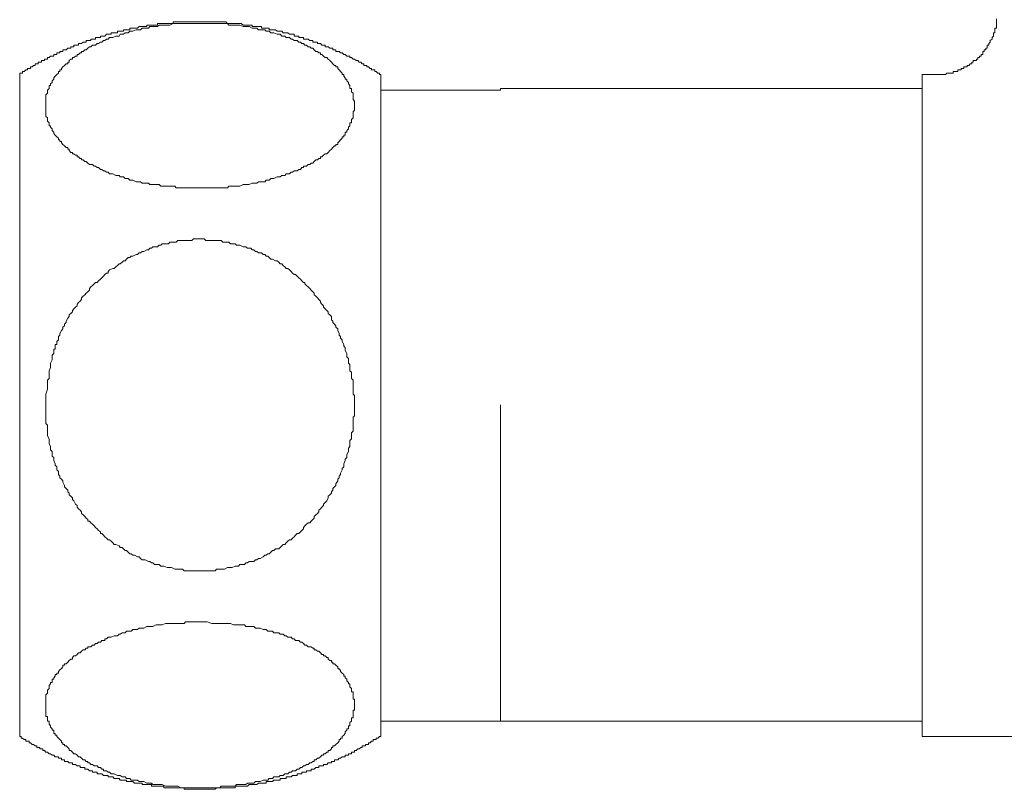
# Model space of a CAD drawing. Units: inches. Extents: x -391 to 355, y -117 to 416.
# Drawn here: x -108 to -75, y 45 to 70 of the extents above; entities that cross this region are included whole.
import ezdxf

# ---------------------------------------------------------------- set-up
doc = ezdxf.new("R2010")
doc.units = ezdxf.units.IN
doc.header["$MEASUREMENT"] = 0
doc.layers.add('图层 1', color=7, linetype='Continuous')

msp = doc.modelspace()

# ---------------------------------------------------------------- linework, layer by layer
at = {"layer": '图层 1', "color": 7, "lineweight": 9}
for points in [[(-95.848, 68.565), (-95.899, 68.565), (-95.899, 68.616), (-95.953, 68.616), (-96.001, 68.666), (-96.053, 68.666), (-96.053, 68.72), (-96.103, 68.72), (-96.156, 68.72), (-96.156, 68.773), (-96.207, 68.773), (-96.258, 68.819), (-96.31, 68.819), (-96.31, 68.868), (-96.361, 68.868), (-96.409, 68.868), (-96.409, 68.923), (-96.466, 68.923), (-96.516, 68.975), (-96.562, 68.975), (-96.615, 69.028), (-96.668, 69.028), (-96.719, 69.077), (-96.77, 69.077), (-96.822, 69.128), (-96.87, 69.128), (-96.87, 69.179), (-96.923, 69.179), (-96.972, 69.179), (-97.028, 69.227), (-97.074, 69.227), (-97.125, 69.281), (-97.179, 69.281), (-97.231, 69.332), (-97.275, 69.332), (-97.333, 69.332), (-97.333, 69.388), (-97.382, 69.388), (-97.435, 69.388), (-97.435, 69.435), (-97.483, 69.435), (-97.537, 69.435), (-97.591, 69.486), (-97.639, 69.486), (-97.69, 69.486), (-97.69, 69.538), (-97.741, 69.538), (-97.795, 69.538), (-97.843, 69.589), (-97.894, 69.589), (-97.945, 69.589), (-97.945, 69.637), (-97.998, 69.637), (-98.049, 69.637), (-98.1, 69.637), (-98.1, 69.688), (-98.149, 69.688), (-98.2, 69.688), (-98.251, 69.742), (-98.304, 69.742), (-98.357, 69.742), (-98.404, 69.742), (-98.404, 69.792), (-98.463, 69.792), (-98.508, 69.792), (-98.558, 69.792), (-98.558, 69.841), (-98.612, 69.841), (-98.664, 69.841), (-98.714, 69.841), (-98.714, 69.897), (-98.765, 69.897), (-98.816, 69.897), (-98.87, 69.897), (-98.918, 69.945), (-98.971, 69.945), (-99.02, 69.945), (-99.073, 69.945), (-99.122, 69.999), (-99.176, 69.999), (-99.223, 69.999), (-99.274, 69.999), (-99.326, 70.049), (-99.379, 70.049), (-99.428, 70.049), (-99.481, 70.049), (-99.532, 70.049), (-99.532, 70.1), (-99.583, 70.1), (-99.634, 70.1), (-99.685, 70.1), (-99.739, 70.1), (-99.786, 70.1), (-99.786, 70.152), (-99.838, 70.152), (-99.891, 70.152), (-99.942, 70.152), (-99.993, 70.152), (-100.046, 70.152), (-100.093, 70.152), (-100.093, 70.2), (-100.146, 70.2), (-100.196, 70.2), (-100.251, 70.2), (-100.302, 70.2), (-100.35, 70.2), (-100.4, 70.2), (-100.457, 70.253), (-100.505, 70.253), (-100.554, 70.253), (-100.61, 70.253), (-100.658, 70.253), (-100.709, 70.253), (-100.759, 70.253), (-100.814, 70.253), (-100.865, 70.253), (-100.912, 70.253), (-100.963, 70.304), (-101.015, 70.304), (-101.069, 70.304), (-101.117, 70.304), (-101.17, 70.304), (-101.221, 70.304), (-101.274, 70.304), (-101.322, 70.304), (-101.374, 70.304), (-101.428, 70.304), (-101.475, 70.304), (-101.527, 70.304), (-101.578, 70.304), (-101.632, 70.304), (-101.68, 70.304), (-101.731, 70.304), (-101.782, 70.304), (-101.834, 70.304), (-101.888, 70.304), (-101.937, 70.304), (-101.993, 70.304), (-102.039, 70.304), (-102.089, 70.304), (-102.143, 70.304), (-102.194, 70.304), (-102.248, 70.304), (-102.294, 70.304), (-102.345, 70.304), (-102.397, 70.304), (-102.452, 70.304), (-102.5, 70.304), (-102.553, 70.304), (-102.604, 70.304), (-102.653, 70.304), (-102.706, 70.304), (-102.706, 70.253), (-102.757, 70.253), (-102.81, 70.253), (-102.859, 70.253), (-102.907, 70.253), (-102.96, 70.253), (-103.012, 70.253), (-103.065, 70.253), (-103.111, 70.253), (-103.164, 70.253), (-103.218, 70.253), (-103.218, 70.2), (-103.27, 70.2), (-103.32, 70.2), (-103.371, 70.2), (-103.422, 70.2), (-103.473, 70.2), (-103.523, 70.2), (-103.577, 70.2), (-103.577, 70.152), (-103.628, 70.152), (-103.677, 70.152), (-103.727, 70.152), (-103.779, 70.152), (-103.83, 70.152), (-103.884, 70.1), (-103.929, 70.1), (-103.985, 70.1), (-104.038, 70.1), (-104.087, 70.1), (-104.14, 70.1), (-104.14, 70.049), (-104.191, 70.049), (-104.24, 70.049), (-104.29, 70.049), (-104.342, 70.049), (-104.342, 69.999), (-104.393, 69.999), (-104.449, 69.999), (-104.492, 69.999), (-104.543, 69.999), (-104.543, 69.945), (-104.601, 69.945), (-104.65, 69.945), (-104.7, 69.945), (-104.749, 69.945), (-104.749, 69.897), (-104.805, 69.897), (-104.854, 69.897), (-104.902, 69.897), (-104.958, 69.841), (-105.007, 69.841), (-105.058, 69.841), (-105.105, 69.841), (-105.105, 69.792), (-105.165, 69.792), (-105.213, 69.792), (-105.263, 69.792), (-105.263, 69.742), (-105.314, 69.742), (-105.366, 69.742), (-105.419, 69.742), (-105.419, 69.688), (-105.467, 69.688), (-105.519, 69.688), (-105.573, 69.688), (-105.573, 69.637), (-105.621, 69.637), (-105.672, 69.637), (-105.725, 69.589), (-105.776, 69.589), (-105.827, 69.589), (-105.827, 69.538), (-105.878, 69.538), (-105.929, 69.538), (-105.982, 69.538), (-105.982, 69.486), (-106.031, 69.486), (-106.085, 69.486), (-106.085, 69.435), (-106.135, 69.435), (-106.183, 69.435), (-106.235, 69.388), (-106.288, 69.388), (-106.341, 69.388), (-106.341, 69.332), (-106.389, 69.332), (-106.44, 69.332), (-106.44, 69.281), (-106.489, 69.281), (-106.543, 69.281), (-106.543, 69.227), (-106.596, 69.227), (-106.644, 69.227), (-106.644, 69.179), (-106.693, 69.179), (-106.749, 69.179), (-106.798, 69.128), (-106.851, 69.128), (-106.851, 69.077), (-106.904, 69.077), (-106.952, 69.077), (-106.952, 69.028), (-107.003, 69.028), (-107.054, 69.028), (-107.054, 68.975), (-107.108, 68.975), (-107.159, 68.975), (-107.159, 68.923), (-107.207, 68.923), (-107.258, 68.923), (-107.258, 68.868), (-107.312, 68.868), (-107.36, 68.819), (-107.413, 68.819), (-107.413, 68.773), (-107.462, 68.773), (-107.515, 68.773), (-107.515, 68.72), (-107.566, 68.72), (-107.617, 68.666), (-107.674, 68.666), (-107.674, 68.616), (-107.722, 68.616), (-107.77, 68.616), (-107.77, 68.565)], [(-101.834, 64.828), (-102.089, 64.828), (-102.194, 64.828), (-102.345, 64.828), (-102.397, 64.828), (-102.452, 64.828), (-102.553, 64.828), (-102.604, 64.828), (-102.653, 64.881), (-102.706, 64.881), (-102.81, 64.881), (-102.859, 64.881), (-102.907, 64.881), (-102.96, 64.881), (-103.065, 64.881), (-103.111, 64.881), (-103.164, 64.932), (-103.218, 64.932), (-103.32, 64.932), (-103.371, 64.932), (-103.422, 64.932), (-103.473, 64.932), (-103.523, 64.98), (-103.577, 64.98), (-103.677, 64.98), (-103.727, 64.98), (-103.779, 65.03), (-103.83, 65.03), (-103.884, 65.03), (-103.929, 65.03), (-104.038, 65.084), (-104.087, 65.084), (-104.14, 65.084), (-104.191, 65.136), (-104.24, 65.136), (-104.29, 65.136), (-104.342, 65.19), (-104.393, 65.19), (-104.449, 65.19), (-104.492, 65.235), (-104.543, 65.235), (-104.601, 65.235), (-104.7, 65.286), (-104.749, 65.286), (-104.805, 65.286), (-104.854, 65.34), (-104.902, 65.34), (-104.958, 65.391), (-105.007, 65.391), (-105.058, 65.438), (-105.105, 65.438), (-105.165, 65.494), (-105.213, 65.494), (-105.263, 65.546), (-105.314, 65.546), (-105.366, 65.594), (-105.419, 65.594), (-105.467, 65.594), (-105.519, 65.645), (-105.573, 65.698), (-105.621, 65.698), (-105.672, 65.749), (-105.725, 65.749), (-105.725, 65.797), (-105.776, 65.797), (-105.827, 65.849), (-105.878, 65.849), (-105.878, 65.903), (-105.929, 65.903), (-105.982, 65.953), (-106.031, 65.953), (-106.031, 65.999), (-106.085, 65.999), (-106.135, 66.055), (-106.135, 66.108), (-106.183, 66.108), (-106.183, 66.156), (-106.235, 66.156), (-106.288, 66.211), (-106.341, 66.261), (-106.389, 66.31), (-106.389, 66.361), (-106.44, 66.361), (-106.44, 66.412), (-106.489, 66.412), (-106.489, 66.468), (-106.543, 66.516), (-106.596, 66.564), (-106.644, 66.62), (-106.644, 66.669), (-106.693, 66.72), (-106.693, 66.774), (-106.749, 66.827), (-106.749, 66.873), (-106.798, 66.873), (-106.798, 66.926), (-106.798, 66.978), (-106.851, 67.029), (-106.851, 67.079), (-106.851, 67.135), (-106.904, 67.183), (-106.904, 67.232), (-106.904, 67.286), (-106.904, 67.337), (-106.904, 67.387), (-106.904, 67.438), (-106.904, 67.489), (-106.904, 67.541), (-106.904, 67.591), (-106.904, 67.643), (-106.904, 67.691), (-106.904, 67.746), (-106.904, 67.798), (-106.904, 67.846), (-106.904, 67.902), (-106.851, 67.95), (-106.851, 68.001), (-106.851, 68.052), (-106.798, 68.104), (-106.798, 68.154), (-106.798, 68.208), (-106.749, 68.208), (-106.749, 68.261), (-106.693, 68.307), (-106.693, 68.361), (-106.644, 68.414), (-106.644, 68.465), (-106.596, 68.51), (-106.543, 68.565), (-106.489, 68.616), (-106.489, 68.666), (-106.44, 68.666), (-106.44, 68.72), (-106.389, 68.72), (-106.389, 68.773), (-106.341, 68.819), (-106.288, 68.868), (-106.235, 68.923), (-106.183, 68.923), (-106.183, 68.975), (-106.135, 68.975), (-106.135, 69.028), (-106.085, 69.077), (-106.031, 69.077), (-106.031, 69.128), (-105.982, 69.128), (-105.929, 69.179), (-105.878, 69.179), (-105.878, 69.227), (-105.827, 69.227), (-105.776, 69.281), (-105.725, 69.281), (-105.725, 69.332), (-105.672, 69.332), (-105.621, 69.388), (-105.573, 69.388), (-105.519, 69.435), (-105.467, 69.486), (-105.419, 69.486), (-105.366, 69.538), (-105.314, 69.538), (-105.263, 69.538), (-105.213, 69.589), (-105.165, 69.589), (-105.105, 69.637), (-105.058, 69.637), (-105.007, 69.688), (-104.958, 69.688), (-104.902, 69.742), (-104.854, 69.742), (-104.805, 69.792), (-104.749, 69.792), (-104.7, 69.792), (-104.601, 69.841), (-104.543, 69.841), (-104.492, 69.841), (-104.449, 69.897), (-104.393, 69.897), (-104.342, 69.897), (-104.29, 69.945), (-104.24, 69.945), (-104.191, 69.945), (-104.14, 69.999), (-104.087, 69.999), (-104.038, 69.999), (-103.929, 70.049), (-103.884, 70.049), (-103.83, 70.049), (-103.779, 70.049), (-103.727, 70.1), (-103.677, 70.1), (-103.577, 70.1), (-103.523, 70.1), (-103.473, 70.152), (-103.422, 70.152), (-103.371, 70.152), (-103.27, 70.152), (-103.218, 70.152), (-103.164, 70.2), (-103.111, 70.2), (-103.065, 70.2), (-102.96, 70.2), (-102.907, 70.2), (-102.859, 70.2), (-102.81, 70.2), (-102.706, 70.253), (-102.653, 70.253), (-102.604, 70.253), (-102.553, 70.253), (-102.452, 70.253), (-102.397, 70.253), (-102.345, 70.253), (-102.294, 70.253), (-102.194, 70.253), (-102.143, 70.253), (-102.089, 70.253), (-102.039, 70.253), (-101.937, 70.253), (-101.888, 70.253), (-101.834, 70.253), (-101.782, 70.253), (-101.68, 70.253), (-101.632, 70.253), (-101.578, 70.253), (-101.475, 70.253), (-101.428, 70.253), (-101.374, 70.253), (-101.322, 70.253), (-101.221, 70.253), (-101.17, 70.253), (-101.117, 70.253), (-101.069, 70.253), (-100.963, 70.253), (-100.912, 70.253), (-100.865, 70.2), (-100.814, 70.2), (-100.709, 70.2), (-100.658, 70.2), (-100.61, 70.2), (-100.554, 70.2), (-100.505, 70.2), (-100.4, 70.152), (-100.35, 70.152), (-100.302, 70.152), (-100.251, 70.152), (-100.196, 70.152), (-100.093, 70.1), (-100.046, 70.1), (-99.993, 70.1), (-99.942, 70.1), (-99.891, 70.049), (-99.786, 70.049), (-99.739, 70.049), (-99.685, 70.049), (-99.634, 69.999), (-99.583, 69.999), (-99.532, 69.999), (-99.481, 69.945), (-99.428, 69.945), (-99.379, 69.945), (-99.274, 69.897), (-99.223, 69.897), (-99.176, 69.897), (-99.122, 69.841), (-99.073, 69.841), (-99.02, 69.841), (-98.971, 69.792), (-98.918, 69.792), (-98.87, 69.792), (-98.816, 69.742), (-98.765, 69.742), (-98.714, 69.688), (-98.664, 69.688), (-98.612, 69.688), (-98.558, 69.637), (-98.508, 69.637), (-98.463, 69.589), (-98.404, 69.589), (-98.357, 69.538), (-98.304, 69.538), (-98.251, 69.486), (-98.2, 69.486), (-98.149, 69.435), (-98.1, 69.435), (-98.049, 69.388), (-97.998, 69.332), (-97.945, 69.332), (-97.894, 69.281), (-97.843, 69.281), (-97.843, 69.227), (-97.795, 69.227), (-97.741, 69.179), (-97.69, 69.128), (-97.639, 69.128), (-97.591, 69.077), (-97.537, 69.028), (-97.483, 68.975), (-97.435, 68.923), (-97.382, 68.868), (-97.333, 68.868), (-97.333, 68.819), (-97.275, 68.819), (-97.275, 68.773), (-97.231, 68.72), (-97.179, 68.666), (-97.125, 68.616), (-97.125, 68.565), (-97.074, 68.565), (-97.074, 68.51), (-97.028, 68.465), (-97.028, 68.414), (-96.972, 68.414), (-96.972, 68.361), (-96.923, 68.307), (-96.923, 68.261), (-96.87, 68.208), (-96.87, 68.154), (-96.87, 68.104), (-96.822, 68.104), (-96.822, 68.052), (-96.822, 68.001), (-96.77, 67.95), (-96.77, 67.902), (-96.77, 67.846), (-96.77, 67.798), (-96.77, 67.746), (-96.719, 67.691), (-96.719, 67.643), (-96.719, 67.591), (-96.719, 67.541), (-96.719, 67.489), (-96.719, 67.438), (-96.719, 67.387), (-96.77, 67.337), (-96.77, 67.286), (-96.77, 67.232), (-96.77, 67.183), (-96.77, 67.135), (-96.822, 67.079), (-96.822, 67.029), (-96.822, 66.978), (-96.87, 66.978), (-96.87, 66.926), (-96.87, 66.873), (-96.923, 66.827), (-96.923, 66.774), (-96.972, 66.72), (-96.972, 66.669), (-97.028, 66.669), (-97.028, 66.62), (-97.028, 66.564), (-97.074, 66.564), (-97.074, 66.516), (-97.125, 66.516), (-97.125, 66.468), (-97.179, 66.412), (-97.231, 66.361), (-97.275, 66.31), (-97.275, 66.261), (-97.333, 66.261), (-97.333, 66.211), (-97.382, 66.211), (-97.435, 66.156), (-97.483, 66.108), (-97.537, 66.055), (-97.591, 65.999), (-97.639, 65.953), (-97.69, 65.953), (-97.741, 65.903), (-97.795, 65.849), (-97.843, 65.849), (-97.843, 65.797), (-97.894, 65.797), (-97.945, 65.749), (-97.998, 65.749), (-98.049, 65.698), (-98.1, 65.645), (-98.149, 65.645), (-98.2, 65.594), (-98.251, 65.594), (-98.304, 65.546), (-98.357, 65.546), (-98.404, 65.546), (-98.404, 65.494), (-98.463, 65.494), (-98.508, 65.438), (-98.558, 65.438), (-98.612, 65.391), (-98.664, 65.391), (-98.714, 65.391), (-98.765, 65.34), (-98.816, 65.34), (-98.87, 65.286), (-98.918, 65.286), (-98.971, 65.286), (-99.02, 65.235), (-99.073, 65.235), (-99.122, 65.235), (-99.176, 65.19), (-99.223, 65.19), (-99.274, 65.19), (-99.379, 65.136), (-99.428, 65.136), (-99.481, 65.136), (-99.532, 65.084), (-99.583, 65.084), (-99.634, 65.084), (-99.685, 65.03), (-99.739, 65.03), (-99.838, 65.03), (-99.891, 65.03), (-99.942, 64.98), (-99.993, 64.98), (-100.046, 64.98), (-100.093, 64.98), (-100.196, 64.932), (-100.251, 64.932), (-100.302, 64.932), (-100.35, 64.932), (-100.4, 64.932), (-100.505, 64.881), (-100.554, 64.881), (-100.61, 64.881), (-100.658, 64.881), (-100.759, 64.881), (-100.814, 64.881), (-100.865, 64.881), (-100.912, 64.828), (-100.963, 64.828), (-101.069, 64.828), (-101.117, 64.828), (-101.17, 64.828), (-101.221, 64.828), (-101.322, 64.828), (-101.374, 64.828), (-101.428, 64.828), (-101.578, 64.828), (-101.68, 64.828), (-101.834, 64.828), (-101.834, 64.828)], [(-75.532, 70.406), (-75.532, 70.358), (-75.532, 70.304), (-75.532, 70.253), (-75.532, 70.2), (-75.532, 70.152), (-75.532, 70.1), (-75.587, 70.1), (-75.587, 70.049), (-75.587, 69.999), (-75.587, 69.945), (-75.634, 69.945), (-75.634, 69.897), (-75.634, 69.841), (-75.682, 69.792), (-75.682, 69.742), (-75.739, 69.688), (-75.739, 69.637), (-75.788, 69.589), (-75.788, 69.538), (-75.838, 69.538), (-75.838, 69.486), (-75.838, 69.435), (-75.887, 69.435), (-75.887, 69.388), (-75.94, 69.388), (-75.94, 69.332), (-75.991, 69.332), (-75.991, 69.281), (-75.991, 69.227), (-76.042, 69.227), (-76.042, 69.179), (-76.096, 69.179), (-76.096, 69.128), (-76.149, 69.128), (-76.149, 69.077), (-76.198, 69.077), (-76.198, 69.028), (-76.245, 69.028), (-76.3, 69.028), (-76.3, 68.975), (-76.35, 68.975), (-76.35, 68.923), (-76.401, 68.923), (-76.452, 68.868), (-76.502, 68.868), (-76.502, 68.819), (-76.556, 68.819), (-76.608, 68.819), (-76.608, 68.773), (-76.658, 68.773), (-76.706, 68.773), (-76.706, 68.72), (-76.76, 68.72), (-76.812, 68.72), (-76.812, 68.666), (-76.86, 68.666), (-76.913, 68.666), (-76.964, 68.666), (-76.964, 68.616), (-77.017, 68.616), (-77.066, 68.616), (-77.117, 68.616), (-77.173, 68.616), (-77.221, 68.565), (-77.269, 68.565), (-77.321, 68.565), (-77.375, 68.565), (-77.426, 68.565)], [(-107.77, 68.565), (-107.77, 46.706)], [(-95.848, 68.565), (-95.848, 46.706)], [(-77.989, 57.661), (-77.989, 68.565)], [(-77.426, 68.565), (-77.989, 68.565)], [(-91.907, 68.052), (-95.848, 68.052)], [(-91.907, 68.052), (-91.907, 68.104)], [(-77.989, 68.104), (-91.907, 68.104)], [(-106.904, 57.661), (-106.904, 57.765), (-106.904, 57.919), (-106.904, 58.017), (-106.851, 58.175), (-106.851, 58.222), (-106.851, 58.274), (-106.851, 58.379), (-106.851, 58.427), (-106.851, 58.481), (-106.798, 58.533), (-106.798, 58.632), (-106.798, 58.685), (-106.798, 58.738), (-106.798, 58.787), (-106.749, 58.891), (-106.749, 58.94), (-106.749, 58.991), (-106.749, 59.039), (-106.693, 59.144), (-106.693, 59.194), (-106.693, 59.248), (-106.693, 59.301), (-106.644, 59.353), (-106.644, 59.452), (-106.644, 59.505), (-106.596, 59.505), (-106.596, 59.556), (-106.596, 59.604), (-106.596, 59.659), (-106.543, 59.659), (-106.543, 59.757), (-106.489, 59.809), (-106.489, 59.864), (-106.489, 59.916), (-106.44, 59.963), (-106.44, 60.014), (-106.389, 60.119), (-106.341, 60.168), (-106.341, 60.222), (-106.288, 60.272), (-106.288, 60.321), (-106.235, 60.375), (-106.235, 60.423), (-106.183, 60.526), (-106.135, 60.58), (-106.135, 60.632), (-106.085, 60.682), (-106.031, 60.733), (-106.031, 60.781), (-105.982, 60.833), (-105.929, 60.886), (-105.878, 60.935), (-105.878, 60.99), (-105.827, 61.042), (-105.776, 61.09), (-105.725, 61.141), (-105.725, 61.194), (-105.672, 61.245), (-105.621, 61.296), (-105.573, 61.35), (-105.519, 61.395), (-105.467, 61.449), (-105.467, 61.498), (-105.419, 61.553), (-105.366, 61.6), (-105.314, 61.653), (-105.263, 61.704), (-105.213, 61.704), (-105.165, 61.755), (-105.105, 61.809), (-105.058, 61.859), (-105.007, 61.91), (-104.958, 61.961), (-104.902, 62.012), (-104.854, 62.012), (-104.854, 62.063), (-104.805, 62.116), (-104.7, 62.168), (-104.65, 62.168), (-104.601, 62.218), (-104.543, 62.267), (-104.492, 62.317), (-104.449, 62.317), (-104.393, 62.374), (-104.342, 62.422), (-104.29, 62.422), (-104.24, 62.473), (-104.191, 62.522), (-104.14, 62.522), (-104.087, 62.576), (-104.038, 62.576), (-103.929, 62.628), (-103.884, 62.628), (-103.83, 62.677), (-103.779, 62.677), (-103.727, 62.728), (-103.677, 62.728), (-103.577, 62.781), (-103.523, 62.781), (-103.473, 62.83), (-103.422, 62.83), (-103.371, 62.881), (-103.27, 62.881), (-103.218, 62.881), (-103.164, 62.938), (-103.111, 62.938), (-103.065, 62.983), (-102.96, 62.983), (-102.907, 62.983), (-102.859, 62.983), (-102.81, 63.037), (-102.706, 63.037), (-102.653, 63.037), (-102.604, 63.037), (-102.553, 63.085), (-102.452, 63.085), (-102.397, 63.085), (-102.345, 63.085), (-102.294, 63.085), (-102.194, 63.085), (-102.143, 63.085), (-102.089, 63.085), (-102.039, 63.139), (-101.937, 63.139), (-101.888, 63.139), (-101.834, 63.139), (-101.731, 63.139), (-101.68, 63.139), (-101.632, 63.085), (-101.578, 63.085), (-101.475, 63.085), (-101.428, 63.085), (-101.374, 63.085), (-101.322, 63.085), (-101.221, 63.085), (-101.17, 63.085), (-101.117, 63.085), (-101.069, 63.037), (-100.963, 63.037), (-100.912, 63.037), (-100.865, 63.037), (-100.814, 62.983), (-100.709, 62.983), (-100.658, 62.983), (-100.61, 62.938), (-100.554, 62.938), (-100.505, 62.938), (-100.4, 62.881), (-100.35, 62.881), (-100.302, 62.881), (-100.251, 62.83), (-100.146, 62.83), (-100.093, 62.781), (-100.046, 62.781), (-99.993, 62.728), (-99.942, 62.728), (-99.891, 62.677), (-99.786, 62.677), (-99.739, 62.628), (-99.685, 62.628), (-99.634, 62.576), (-99.583, 62.576), (-99.532, 62.522), (-99.481, 62.473), (-99.428, 62.473), (-99.326, 62.422), (-99.274, 62.422), (-99.223, 62.374), (-99.176, 62.317), (-99.122, 62.317), (-99.073, 62.267), (-99.02, 62.218), (-98.971, 62.168), (-98.918, 62.168), (-98.87, 62.116), (-98.816, 62.063), (-98.765, 62.012), (-98.714, 61.961), (-98.664, 61.961), (-98.612, 61.91), (-98.558, 61.859), (-98.508, 61.809), (-98.463, 61.755), (-98.404, 61.704), (-98.357, 61.704), (-98.357, 61.653), (-98.304, 61.6), (-98.251, 61.553), (-98.2, 61.498), (-98.149, 61.449), (-98.1, 61.395), (-98.049, 61.35), (-98.049, 61.296), (-97.998, 61.245), (-97.945, 61.194), (-97.894, 61.141), (-97.843, 61.09), (-97.843, 61.042), (-97.795, 60.99), (-97.741, 60.935), (-97.741, 60.886), (-97.69, 60.833), (-97.639, 60.781), (-97.591, 60.733), (-97.591, 60.682), (-97.537, 60.632), (-97.483, 60.58), (-97.483, 60.473), (-97.435, 60.423), (-97.435, 60.375), (-97.382, 60.321), (-97.333, 60.272), (-97.333, 60.222), (-97.275, 60.168), (-97.275, 60.119), (-97.231, 60.014), (-97.231, 59.963), (-97.179, 59.916), (-97.179, 59.864), (-97.125, 59.809), (-97.125, 59.757), (-97.074, 59.659), (-97.074, 59.604), (-97.028, 59.556), (-97.028, 59.505), (-97.028, 59.452), (-96.972, 59.353), (-96.972, 59.301), (-96.972, 59.248), (-96.923, 59.194), (-96.923, 59.144), (-96.923, 59.039), (-96.87, 58.991), (-96.87, 58.94), (-96.87, 58.891), (-96.87, 58.787), (-96.822, 58.738), (-96.822, 58.685), (-96.822, 58.632), (-96.822, 58.533), (-96.77, 58.481), (-96.77, 58.427), (-96.77, 58.379), (-96.77, 58.274), (-96.77, 58.222), (-96.77, 58.175), (-96.77, 58.12), (-96.77, 58.017), (-96.719, 57.97), (-96.719, 57.919), (-96.719, 57.862), (-96.719, 57.765), (-96.719, 57.714), (-96.719, 57.661), (-96.719, 57.559), (-96.719, 57.506), (-96.719, 57.455), (-96.719, 57.406), (-96.719, 57.299), (-96.77, 57.25), (-96.77, 57.205), (-96.77, 57.151), (-96.77, 57.045), (-96.77, 56.993), (-96.77, 56.943), (-96.77, 56.889), (-96.77, 56.792), (-96.822, 56.739), (-96.822, 56.687), (-96.822, 56.636), (-96.822, 56.535), (-96.87, 56.484), (-96.87, 56.431), (-96.87, 56.38), (-96.87, 56.281), (-96.923, 56.226), (-96.923, 56.176), (-96.923, 56.124), (-96.972, 56.023), (-96.972, 55.969), (-96.972, 55.923), (-97.028, 55.868), (-97.028, 55.82), (-97.074, 55.715), (-97.074, 55.666), (-97.074, 55.613), (-97.125, 55.561), (-97.125, 55.51), (-97.179, 55.407), (-97.179, 55.358), (-97.231, 55.307), (-97.231, 55.254), (-97.275, 55.206), (-97.275, 55.152), (-97.333, 55.05), (-97.333, 54.994), (-97.382, 54.948), (-97.435, 54.897), (-97.435, 54.846), (-97.483, 54.793), (-97.483, 54.742), (-97.537, 54.694), (-97.591, 54.642), (-97.591, 54.586), (-97.639, 54.487), (-97.69, 54.433), (-97.741, 54.385), (-97.741, 54.336), (-97.795, 54.281), (-97.843, 54.23), (-97.894, 54.178), (-97.894, 54.131), (-97.945, 54.076), (-97.998, 54.026), (-98.049, 53.977), (-98.049, 53.924), (-98.1, 53.87), (-98.149, 53.822), (-98.2, 53.769), (-98.251, 53.769), (-98.304, 53.718), (-98.357, 53.667), (-98.404, 53.615), (-98.404, 53.567), (-98.463, 53.514), (-98.508, 53.463), (-98.558, 53.412), (-98.612, 53.412), (-98.664, 53.361), (-98.714, 53.305), (-98.765, 53.259), (-98.816, 53.206), (-98.87, 53.206), (-98.918, 53.154), (-98.971, 53.104), (-99.02, 53.052), (-99.073, 53.052), (-99.122, 53.002), (-99.176, 52.953), (-99.223, 52.903), (-99.326, 52.903), (-99.379, 52.849), (-99.428, 52.849), (-99.481, 52.797), (-99.532, 52.746), (-99.583, 52.746), (-99.634, 52.696), (-99.685, 52.696), (-99.739, 52.643), (-99.838, 52.591), (-99.891, 52.591), (-99.942, 52.544), (-99.993, 52.544), (-100.046, 52.489), (-100.093, 52.489), (-100.196, 52.489), (-100.251, 52.439), (-100.302, 52.439), (-100.35, 52.388), (-100.4, 52.388), (-100.505, 52.388), (-100.554, 52.337), (-100.61, 52.337), (-100.658, 52.337), (-100.759, 52.285), (-100.814, 52.285), (-100.865, 52.285), (-100.912, 52.285), (-101.015, 52.232), (-101.069, 52.232), (-101.117, 52.232), (-101.17, 52.232), (-101.274, 52.232), (-101.322, 52.184), (-101.374, 52.184), (-101.428, 52.184), (-101.527, 52.184), (-101.578, 52.184), (-101.632, 52.184), (-101.68, 52.184), (-101.782, 52.184), (-101.834, 52.184), (-101.888, 52.184), (-101.937, 52.184), (-102.039, 52.184), (-102.089, 52.184), (-102.143, 52.184), (-102.248, 52.184), (-102.294, 52.184), (-102.345, 52.184), (-102.397, 52.232), (-102.5, 52.232), (-102.553, 52.232), (-102.604, 52.232), (-102.653, 52.232), (-102.757, 52.285), (-102.81, 52.285), (-102.859, 52.285), (-102.907, 52.285), (-103.012, 52.337), (-103.065, 52.337), (-103.111, 52.337), (-103.164, 52.388), (-103.218, 52.388), (-103.32, 52.388), (-103.371, 52.439), (-103.422, 52.439), (-103.473, 52.489), (-103.523, 52.489), (-103.628, 52.544), (-103.677, 52.544), (-103.727, 52.544), (-103.779, 52.591), (-103.83, 52.643), (-103.884, 52.643), (-103.985, 52.696), (-104.038, 52.696), (-104.087, 52.746), (-104.14, 52.746), (-104.191, 52.797), (-104.24, 52.849), (-104.29, 52.849), (-104.342, 52.903), (-104.393, 52.953), (-104.449, 52.953), (-104.492, 53.002), (-104.601, 53.052), (-104.65, 53.052), (-104.7, 53.104), (-104.749, 53.154), (-104.805, 53.206), (-104.854, 53.206), (-104.902, 53.259), (-104.958, 53.305), (-105.007, 53.361), (-105.058, 53.412), (-105.105, 53.412), (-105.105, 53.463), (-105.165, 53.514), (-105.213, 53.567), (-105.263, 53.615), (-105.314, 53.667), (-105.366, 53.718), (-105.419, 53.769), (-105.467, 53.822), (-105.519, 53.822), (-105.519, 53.87), (-105.573, 53.924), (-105.621, 53.977), (-105.672, 54.026), (-105.725, 54.076), (-105.725, 54.131), (-105.776, 54.178), (-105.827, 54.23), (-105.878, 54.281), (-105.878, 54.336), (-105.929, 54.385), (-105.982, 54.487), (-106.031, 54.54), (-106.031, 54.586), (-106.085, 54.642), (-106.135, 54.694), (-106.135, 54.742), (-106.183, 54.793), (-106.183, 54.846), (-106.235, 54.897), (-106.288, 54.948), (-106.288, 54.994), (-106.341, 55.103), (-106.341, 55.152), (-106.389, 55.206), (-106.44, 55.254), (-106.44, 55.307), (-106.489, 55.358), (-106.489, 55.462), (-106.543, 55.51), (-106.543, 55.561), (-106.543, 55.613), (-106.596, 55.666), (-106.596, 55.715), (-106.644, 55.82), (-106.644, 55.868), (-106.644, 55.923), (-106.693, 55.969), (-106.693, 56.023), (-106.693, 56.124), (-106.749, 56.176), (-106.749, 56.226), (-106.749, 56.281), (-106.798, 56.38), (-106.798, 56.431), (-106.798, 56.484), (-106.798, 56.535), (-106.851, 56.636), (-106.851, 56.687), (-106.851, 56.739), (-106.851, 56.792), (-106.851, 56.889), (-106.851, 56.943), (-106.851, 56.993), (-106.904, 57.045), (-106.904, 57.151), (-106.904, 57.205), (-106.904, 57.25), (-106.904, 57.406), (-106.904, 57.506), (-106.904, 57.661), (-106.904, 57.661)], [(-91.907, 47.219), (-91.907, 57.661)], [(-77.989, 46.706), (-77.989, 57.661)], [(-101.834, 50.495), (-101.578, 50.495), (-101.428, 50.441), (-101.322, 50.441), (-101.221, 50.441), (-101.17, 50.441), (-101.117, 50.441), (-101.069, 50.441), (-100.963, 50.441), (-100.912, 50.441), (-100.865, 50.441), (-100.814, 50.441), (-100.709, 50.391), (-100.658, 50.391), (-100.61, 50.391), (-100.554, 50.391), (-100.505, 50.391), (-100.4, 50.391), (-100.35, 50.391), (-100.302, 50.339), (-100.251, 50.339), (-100.196, 50.339), (-100.093, 50.339), (-100.046, 50.339), (-99.993, 50.288), (-99.942, 50.288), (-99.891, 50.288), (-99.838, 50.288), (-99.739, 50.237), (-99.685, 50.237), (-99.634, 50.237), (-99.583, 50.187), (-99.532, 50.187), (-99.481, 50.187), (-99.428, 50.187), (-99.379, 50.136), (-99.274, 50.136), (-99.223, 50.136), (-99.176, 50.084), (-99.122, 50.084), (-99.073, 50.084), (-99.02, 50.033), (-98.971, 50.033), (-98.918, 49.985), (-98.87, 49.985), (-98.816, 49.985), (-98.765, 49.931), (-98.714, 49.931), (-98.664, 49.878), (-98.612, 49.878), (-98.558, 49.878), (-98.508, 49.828), (-98.463, 49.828), (-98.404, 49.776), (-98.357, 49.728), (-98.304, 49.728), (-98.251, 49.672), (-98.2, 49.672), (-98.149, 49.672), (-98.1, 49.624), (-98.049, 49.624), (-98.049, 49.572), (-97.998, 49.572), (-97.945, 49.521), (-97.894, 49.521), (-97.843, 49.47), (-97.795, 49.417), (-97.741, 49.417), (-97.741, 49.368), (-97.69, 49.368), (-97.639, 49.317), (-97.591, 49.317), (-97.591, 49.265), (-97.537, 49.213), (-97.483, 49.213), (-97.483, 49.16), (-97.435, 49.16), (-97.435, 49.112), (-97.382, 49.112), (-97.333, 49.063), (-97.275, 49.01), (-97.275, 48.958), (-97.231, 48.958), (-97.231, 48.905), (-97.179, 48.905), (-97.179, 48.856), (-97.125, 48.805), (-97.074, 48.754), (-97.074, 48.704), (-97.028, 48.704), (-97.028, 48.65), (-96.972, 48.6), (-96.972, 48.545), (-96.923, 48.497), (-96.923, 48.447), (-96.87, 48.447), (-96.87, 48.395), (-96.87, 48.347), (-96.822, 48.297), (-96.822, 48.242), (-96.822, 48.187), (-96.77, 48.187), (-96.77, 48.136), (-96.77, 48.087), (-96.77, 48.036), (-96.77, 47.986), (-96.77, 47.937), (-96.719, 47.937), (-96.719, 47.884), (-96.719, 47.83), (-96.719, 47.776), (-96.719, 47.734), (-96.719, 47.68), (-96.719, 47.626), (-96.719, 47.576), (-96.77, 47.576), (-96.77, 47.524), (-96.77, 47.476), (-96.77, 47.422), (-96.77, 47.372), (-96.77, 47.321), (-96.822, 47.321), (-96.822, 47.27), (-96.822, 47.219), (-96.87, 47.168), (-96.87, 47.117), (-96.87, 47.066), (-96.923, 47.066), (-96.923, 47.013), (-96.923, 46.958), (-96.972, 46.958), (-96.972, 46.913), (-97.028, 46.859), (-97.028, 46.808), (-97.074, 46.757), (-97.125, 46.706), (-97.125, 46.658), (-97.179, 46.658), (-97.179, 46.605), (-97.231, 46.605), (-97.231, 46.553), (-97.275, 46.502), (-97.333, 46.449), (-97.382, 46.396), (-97.435, 46.396), (-97.435, 46.348), (-97.483, 46.348), (-97.483, 46.299), (-97.537, 46.245), (-97.591, 46.245), (-97.591, 46.192), (-97.639, 46.192), (-97.69, 46.141), (-97.741, 46.141), (-97.741, 46.092), (-97.795, 46.092), (-97.843, 46.039), (-97.894, 45.988), (-97.945, 45.988), (-97.998, 45.939), (-98.049, 45.939), (-98.049, 45.887), (-98.1, 45.887), (-98.149, 45.835), (-98.2, 45.835), (-98.251, 45.784), (-98.304, 45.784), (-98.357, 45.736), (-98.404, 45.736), (-98.463, 45.68), (-98.508, 45.68), (-98.558, 45.628), (-98.612, 45.628), (-98.664, 45.58), (-98.714, 45.58), (-98.765, 45.58), (-98.816, 45.529), (-98.87, 45.529), (-98.918, 45.479), (-98.971, 45.479), (-99.02, 45.479), (-99.073, 45.425), (-99.122, 45.425), (-99.176, 45.425), (-99.223, 45.374), (-99.274, 45.374), (-99.379, 45.374), (-99.428, 45.323), (-99.481, 45.323), (-99.532, 45.323), (-99.583, 45.27), (-99.634, 45.27), (-99.685, 45.27), (-99.739, 45.27), (-99.838, 45.222), (-99.891, 45.222), (-99.942, 45.222), (-99.993, 45.222), (-100.046, 45.17), (-100.093, 45.17), (-100.196, 45.17), (-100.251, 45.17), (-100.302, 45.12), (-100.35, 45.12), (-100.4, 45.12), (-100.505, 45.12), (-100.554, 45.12), (-100.61, 45.12), (-100.658, 45.065), (-100.709, 45.065), (-100.814, 45.065), (-100.865, 45.065), (-100.912, 45.065), (-100.963, 45.065), (-101.069, 45.065), (-101.117, 45.065), (-101.17, 45.017), (-101.221, 45.017), (-101.322, 45.017), (-101.374, 45.017), (-101.428, 45.017), (-101.527, 45.017), (-101.578, 45.017), (-101.632, 45.017), (-101.68, 45.017), (-101.782, 45.017), (-101.834, 45.017), (-101.888, 45.017), (-101.937, 45.017), (-102.039, 45.017), (-102.089, 45.017), (-102.143, 45.017), (-102.194, 45.017), (-102.294, 45.017), (-102.345, 45.017), (-102.397, 45.017), (-102.452, 45.017), (-102.553, 45.065), (-102.604, 45.065), (-102.653, 45.065), (-102.706, 45.065), (-102.81, 45.065), (-102.859, 45.065), (-102.907, 45.065), (-102.96, 45.065), (-103.065, 45.12), (-103.111, 45.12), (-103.164, 45.12), (-103.218, 45.12), (-103.32, 45.12), (-103.371, 45.12), (-103.422, 45.17), (-103.473, 45.17), (-103.523, 45.17), (-103.577, 45.17), (-103.677, 45.222), (-103.727, 45.222), (-103.779, 45.222), (-103.83, 45.222), (-103.884, 45.27), (-103.929, 45.27), (-104.038, 45.27), (-104.087, 45.27), (-104.14, 45.323), (-104.191, 45.323), (-104.24, 45.323), (-104.29, 45.374), (-104.342, 45.374), (-104.393, 45.374), (-104.449, 45.425), (-104.492, 45.425), (-104.543, 45.425), (-104.65, 45.479), (-104.7, 45.479), (-104.749, 45.479), (-104.805, 45.529), (-104.854, 45.529), (-104.902, 45.58), (-104.958, 45.58), (-105.007, 45.58), (-105.007, 45.628), (-105.058, 45.628), (-105.105, 45.68), (-105.165, 45.68), (-105.213, 45.736), (-105.263, 45.736), (-105.314, 45.736), (-105.366, 45.784), (-105.419, 45.784), (-105.467, 45.835), (-105.519, 45.835), (-105.519, 45.887), (-105.573, 45.887), (-105.621, 45.939), (-105.672, 45.939), (-105.725, 45.988), (-105.776, 46.039), (-105.827, 46.039), (-105.878, 46.092), (-105.929, 46.141), (-105.982, 46.141), (-106.031, 46.192), (-106.085, 46.245), (-106.135, 46.245), (-106.135, 46.299), (-106.183, 46.348), (-106.235, 46.396), (-106.288, 46.396), (-106.288, 46.449), (-106.341, 46.449), (-106.341, 46.502), (-106.389, 46.502), (-106.389, 46.553), (-106.44, 46.605), (-106.489, 46.658), (-106.543, 46.706), (-106.543, 46.757), (-106.596, 46.757), (-106.596, 46.808), (-106.644, 46.808), (-106.644, 46.859), (-106.644, 46.913), (-106.693, 46.913), (-106.693, 46.958), (-106.749, 47.013), (-106.749, 47.066), (-106.798, 47.117), (-106.798, 47.168), (-106.798, 47.219), (-106.851, 47.219), (-106.851, 47.27), (-106.851, 47.321), (-106.851, 47.372), (-106.904, 47.372), (-106.904, 47.422), (-106.904, 47.476), (-106.904, 47.524), (-106.904, 47.576), (-106.904, 47.626), (-106.904, 47.68), (-106.904, 47.734), (-106.904, 47.776), (-106.904, 47.83), (-106.904, 47.884), (-106.904, 47.937), (-106.904, 47.986), (-106.904, 48.036), (-106.904, 48.087), (-106.851, 48.136), (-106.851, 48.187), (-106.851, 48.242), (-106.798, 48.297), (-106.798, 48.347), (-106.798, 48.395), (-106.749, 48.447), (-106.749, 48.497), (-106.693, 48.497), (-106.693, 48.545), (-106.693, 48.6), (-106.644, 48.6), (-106.644, 48.65), (-106.596, 48.704), (-106.596, 48.754), (-106.543, 48.754), (-106.543, 48.805), (-106.489, 48.805), (-106.489, 48.856), (-106.44, 48.905), (-106.389, 48.958), (-106.341, 49.01), (-106.341, 49.063), (-106.288, 49.063), (-106.288, 49.112), (-106.235, 49.112), (-106.183, 49.16), (-106.135, 49.213), (-106.085, 49.265), (-106.031, 49.265), (-106.031, 49.317), (-105.982, 49.368), (-105.929, 49.368), (-105.878, 49.417), (-105.827, 49.47), (-105.776, 49.47), (-105.725, 49.521), (-105.672, 49.572), (-105.621, 49.572), (-105.573, 49.624), (-105.519, 49.624), (-105.519, 49.672), (-105.467, 49.672), (-105.419, 49.672), (-105.366, 49.728), (-105.314, 49.728), (-105.263, 49.776), (-105.213, 49.776), (-105.165, 49.828), (-105.105, 49.828), (-105.058, 49.878), (-105.007, 49.878), (-104.958, 49.878), (-104.958, 49.931), (-104.902, 49.931), (-104.854, 49.985), (-104.805, 49.985), (-104.749, 49.985), (-104.65, 50.033), (-104.601, 50.033), (-104.543, 50.033), (-104.492, 50.084), (-104.449, 50.084), (-104.393, 50.136), (-104.342, 50.136), (-104.29, 50.136), (-104.24, 50.187), (-104.191, 50.187), (-104.14, 50.187), (-104.087, 50.187), (-104.038, 50.237), (-103.929, 50.237), (-103.884, 50.237), (-103.83, 50.288), (-103.779, 50.288), (-103.727, 50.288), (-103.677, 50.288), (-103.577, 50.339), (-103.523, 50.339), (-103.473, 50.339), (-103.422, 50.339), (-103.371, 50.339), (-103.27, 50.391), (-103.218, 50.391), (-103.164, 50.391), (-103.111, 50.391), (-103.065, 50.391), (-102.96, 50.441), (-102.907, 50.441), (-102.859, 50.441), (-102.81, 50.441), (-102.706, 50.441), (-102.653, 50.441), (-102.604, 50.441), (-102.553, 50.441), (-102.452, 50.441), (-102.397, 50.441), (-102.345, 50.441), (-102.294, 50.495), (-102.194, 50.495), (-102.089, 50.495), (-101.937, 50.495), (-101.834, 50.495), (-101.834, 50.495)], [(-95.848, 47.219), (-91.907, 47.219)], [(-91.907, 47.219), (-77.989, 47.219)], [(-107.77, 46.706), (-107.722, 46.706), (-107.722, 46.658), (-107.674, 46.658), (-107.617, 46.605), (-107.566, 46.605), (-107.566, 46.553), (-107.515, 46.553), (-107.462, 46.553), (-107.462, 46.502), (-107.413, 46.502), (-107.36, 46.449), (-107.312, 46.449), (-107.258, 46.396), (-107.207, 46.396), (-107.207, 46.348), (-107.159, 46.348), (-107.108, 46.348), (-107.108, 46.299), (-107.054, 46.299), (-107.003, 46.299), (-107.003, 46.245), (-106.952, 46.245), (-106.904, 46.192), (-106.851, 46.192), (-106.798, 46.141), (-106.749, 46.141), (-106.693, 46.092), (-106.644, 46.092), (-106.596, 46.039), (-106.543, 46.039), (-106.489, 46.039), (-106.489, 45.988), (-106.44, 45.988), (-106.389, 45.988), (-106.389, 45.939), (-106.341, 45.939), (-106.288, 45.939), (-106.288, 45.887), (-106.235, 45.887), (-106.183, 45.887), (-106.135, 45.835), (-106.085, 45.835), (-106.031, 45.835), (-106.031, 45.784), (-105.982, 45.784), (-105.929, 45.784), (-105.878, 45.736), (-105.827, 45.736), (-105.776, 45.736), (-105.776, 45.68), (-105.725, 45.68), (-105.672, 45.68), (-105.621, 45.68), (-105.621, 45.628), (-105.573, 45.628), (-105.519, 45.628), (-105.467, 45.58), (-105.419, 45.58), (-105.366, 45.58), (-105.366, 45.529), (-105.314, 45.529), (-105.263, 45.529), (-105.213, 45.529), (-105.213, 45.479), (-105.165, 45.479), (-105.105, 45.479), (-105.058, 45.479), (-105.007, 45.425), (-104.958, 45.425), (-104.902, 45.425), (-104.854, 45.425), (-104.854, 45.374), (-104.805, 45.374), (-104.749, 45.374), (-104.7, 45.374), (-104.65, 45.323), (-104.601, 45.323), (-104.543, 45.323), (-104.492, 45.323), (-104.449, 45.27), (-104.393, 45.27), (-104.342, 45.27), (-104.29, 45.27), (-104.24, 45.27), (-104.24, 45.222), (-104.191, 45.222), (-104.14, 45.222), (-104.087, 45.222), (-104.038, 45.222), (-103.985, 45.17), (-103.929, 45.17), (-103.884, 45.17), (-103.83, 45.17), (-103.779, 45.17), (-103.727, 45.17), (-103.727, 45.12), (-103.677, 45.12), (-103.628, 45.12), (-103.577, 45.12), (-103.523, 45.12), (-103.473, 45.12), (-103.422, 45.12), (-103.422, 45.065), (-103.371, 45.065), (-103.32, 45.065), (-103.27, 45.065), (-103.218, 45.065), (-103.164, 45.065), (-103.111, 45.065), (-103.065, 45.065), (-103.012, 45.065), (-103.012, 45.017), (-102.96, 45.017), (-102.907, 45.017), (-102.859, 45.017), (-102.81, 45.017), (-102.757, 45.017), (-102.706, 45.017), (-102.653, 45.017), (-102.604, 45.017), (-102.553, 45.017), (-102.5, 45.017), (-102.452, 45.017), (-102.397, 45.017), (-102.345, 45.017), (-102.345, 44.964), (-102.294, 44.964), (-102.248, 44.964), (-102.194, 44.964), (-102.143, 44.964), (-102.089, 44.964), (-102.039, 44.964), (-101.993, 44.964), (-101.937, 44.964), (-101.888, 44.964), (-101.834, 44.964), (-101.782, 44.964), (-101.731, 44.964), (-101.68, 44.964), (-101.632, 44.964), (-101.578, 44.964), (-101.527, 44.964), (-101.475, 44.964), (-101.428, 44.964), (-101.374, 44.964), (-101.322, 44.964), (-101.274, 45.017), (-101.221, 45.017), (-101.17, 45.017), (-101.117, 45.017), (-101.069, 45.017), (-101.015, 45.017), (-100.963, 45.017), (-100.912, 45.017), (-100.865, 45.017), (-100.814, 45.017), (-100.759, 45.017), (-100.709, 45.017), (-100.658, 45.017), (-100.658, 45.065), (-100.61, 45.065), (-100.554, 45.065), (-100.505, 45.065), (-100.457, 45.065), (-100.4, 45.065), (-100.35, 45.065), (-100.302, 45.065), (-100.251, 45.065), (-100.196, 45.12), (-100.146, 45.12), (-100.093, 45.12), (-100.046, 45.12), (-99.993, 45.12), (-99.942, 45.12), (-99.891, 45.17), (-99.838, 45.17), (-99.786, 45.17), (-99.739, 45.17), (-99.685, 45.17), (-99.634, 45.17), (-99.634, 45.222), (-99.583, 45.222), (-99.532, 45.222), (-99.481, 45.222), (-99.428, 45.222), (-99.379, 45.27), (-99.326, 45.27), (-99.274, 45.27), (-99.223, 45.27), (-99.176, 45.27), (-99.176, 45.323), (-99.122, 45.323), (-99.073, 45.323), (-99.02, 45.323), (-98.971, 45.323), (-98.971, 45.374), (-98.918, 45.374), (-98.87, 45.374), (-98.816, 45.374), (-98.765, 45.425), (-98.714, 45.425), (-98.664, 45.425), (-98.612, 45.425), (-98.612, 45.479), (-98.558, 45.479), (-98.508, 45.479), (-98.463, 45.479), (-98.463, 45.529), (-98.404, 45.529), (-98.357, 45.529), (-98.304, 45.529), (-98.304, 45.58), (-98.251, 45.58), (-98.2, 45.58), (-98.149, 45.58), (-98.149, 45.628), (-98.1, 45.628), (-98.049, 45.628), (-97.998, 45.68), (-97.945, 45.68), (-97.894, 45.68), (-97.894, 45.736), (-97.843, 45.736), (-97.795, 45.736), (-97.741, 45.736), (-97.741, 45.784), (-97.69, 45.784), (-97.639, 45.784), (-97.591, 45.835), (-97.537, 45.835), (-97.483, 45.835), (-97.483, 45.887), (-97.435, 45.887), (-97.382, 45.887), (-97.382, 45.939), (-97.333, 45.939), (-97.275, 45.939), (-97.231, 45.988), (-97.179, 45.988), (-97.125, 46.039), (-97.074, 46.039), (-97.028, 46.039), (-97.028, 46.092), (-96.972, 46.092), (-96.923, 46.092), (-96.923, 46.141), (-96.87, 46.141), (-96.822, 46.141), (-96.822, 46.192), (-96.77, 46.192), (-96.719, 46.192), (-96.719, 46.245), (-96.668, 46.245), (-96.615, 46.299), (-96.562, 46.299), (-96.516, 46.348), (-96.466, 46.348), (-96.466, 46.396), (-96.409, 46.396), (-96.361, 46.396), (-96.361, 46.449), (-96.31, 46.449), (-96.258, 46.449), (-96.258, 46.502), (-96.207, 46.502), (-96.156, 46.553), (-96.103, 46.553), (-96.103, 46.605), (-96.053, 46.605), (-96.001, 46.605), (-96.001, 46.658), (-95.953, 46.658), (-95.899, 46.706), (-95.848, 46.706)], [(-77.989, 46.706), (-75.532, 46.706)], [(-75.532, 46.706), (-75.481, 46.706), (-75.427, 46.706), (-75.38, 46.706), (-75.324, 46.706), (-75.275, 46.706), (-75.224, 46.706), (-75.176, 46.706), (-75.122, 46.706), (-75.069, 46.706), (-75.023, 46.706), (-74.97, 46.706), (-74.916, 46.706), (-74.865, 46.706), (-74.816, 46.706)]]:
    msp.add_lwpolyline(points, dxfattribs=at)

doc.saveas('drawing.dxf')
